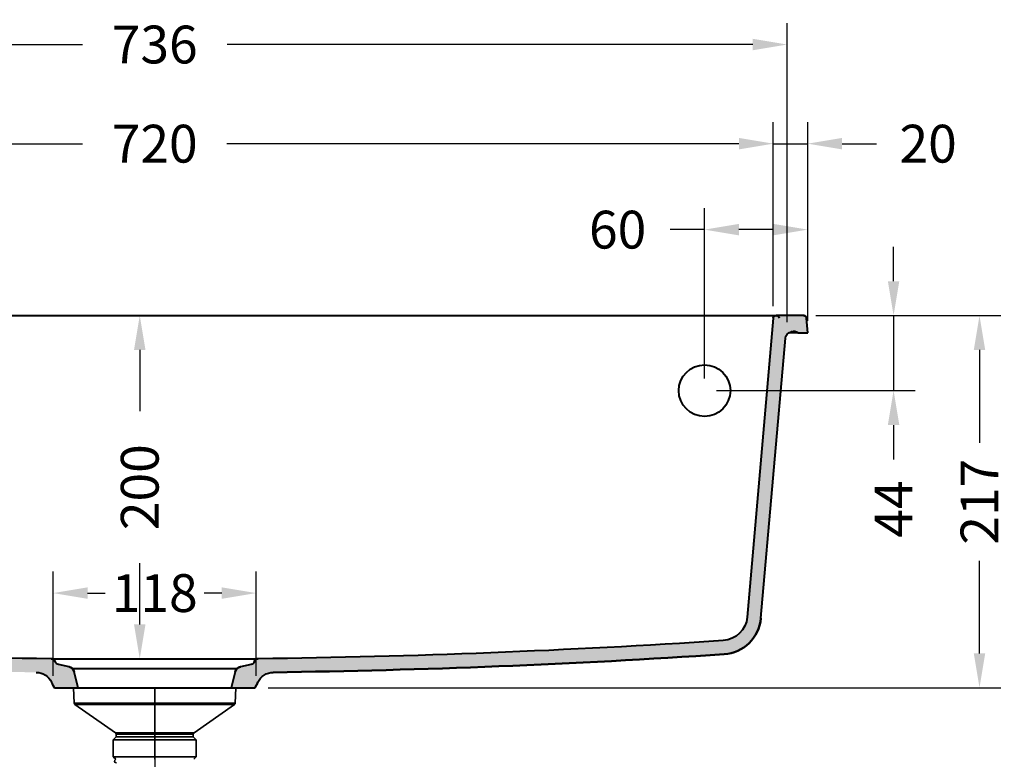
# Model space of a CAD drawing. Units: millimetres. Extents: x 160 to 1752, y 433 to 2043.
# Drawn here: x 551 to 1124, y 887 to 1317 of the extents above; entities that cross this region are included whole.
import ezdxf

# ---------------------------------------------------------------- set-up
doc = ezdxf.new("R2010")
doc.units = ezdxf.units.MM
doc.styles.add('BLAIR ITC', font='blair-itc-medium.ttf', dxfattribs={"height": 22})
doc.dimstyles.new('BLAIR ITC', dxfattribs={"dimtxt": 22, "dimasz": 20, "dimexe": 12.5, "dimexo": 7, "dimgap": 5, "dimtad": 0, "dimdec": 0, "dimdsep": 46, "dimtxsty": 'BLAIR ITC', "dimcen": 0.09, "dimclrd": 8, "dimclre": 8, "dimclrt": 256, "dimadec": 0, "dimazin": 0, "dimtfac": 1, "dimtdec": 0, "dimtmove": 0, "dimatfit": 3, "dimfxl": 1, "dimtfill": 1, "dimtolj": 1, "dimtzin": 0, "dimarcsym": 0})

# ---------------------------------------------------------------- blocks, each defined once
blk = doc.blocks.new('*D21')
at = {"color": 8, "lineweight": -2, "transparency": 16777216}
for p, q in [((570.0985010724808, 935.2693096469459), (570.0985010724808, 995.8701336164586)), ((688.2026593334774, 935.2693096469459), (688.2026593334774, 995.8701336164586)), ((590.0985010724808, 983.3701336164586), (600.2817956725924, 983.3701336164586)), ((668.2026593334774, 983.3701336164586), (658.0193647333658, 983.3701336164586))]:
    blk.add_line(p, q, dxfattribs=at)
at = {"color": 8, "transparency": 16777216}
for points in [[(590.0985010724808, 986.703466949792), (590.0985010724808, 980.0368002831252), (570.0985010724808, 983.3701336164586)], [(668.2026593334774, 986.703466949792), (668.2026593334774, 980.0368002831252), (688.2026593334774, 983.3701336164586)]]:
    blk.add_solid(points, dxfattribs=at)
at = {"layer": 'Defpoints', "color": 0, "transparency": 16777216}
for p in [(688.2026593334774, 983.3701336164586), (570.0985010724808, 928.2693096469459), (688.2026593334774, 928.2693096469459)]:
    blk.add_point(p, dxfattribs=at)
at = {"lineweight": 40, "transparency": 16777216, "insert": (629.1505802029791, 983.3701336164586), "char_height": 22, "attachment_point": 5, "style": 'BLAIR ITC', "bg_fill": 3, "box_fill_scale": 1.1, "bg_fill_color": 256, "bg_fill_true_color": 13158600, "bg_fill_transparency": 0}
blk.add_mtext('\\A1;118', dxfattribs=at)
blk = doc.blocks.new('*D22')
at = {"color": 8, "lineweight": -2, "transparency": 16777216}
for p, q in [((601.0431274747336, 1144.794607075165), (632.9346408831509, 1144.794607075165)), ((620.4346408831509, 1124.794607075165), (620.4346408831509, 1089.251016468904)), ((620.4346408831509, 965.1577021057369), (620.4346408831509, 1000.701292711998)), ((601.0431274747336, 945.1577021057369), (632.9346408831509, 945.1577021057369))]:
    blk.add_line(p, q, dxfattribs=at)
at = {"color": 8, "transparency": 16777216}
for points in [[(617.1013075498175, 1124.794607075165), (623.7679742164843, 1124.794607075165), (620.4346408831509, 1144.794607075165)], [(617.1013075498175, 965.1577021057369), (623.7679742164843, 965.1577021057369), (620.4346408831509, 945.1577021057369)]]:
    blk.add_solid(points, dxfattribs=at)
at = {"layer": 'Defpoints', "color": 0, "transparency": 16777216}
for p in [(594.0431274747336, 1144.794607075165), (594.0431274747336, 945.1577021057369), (620.4346408831509, 945.1577021057369)]:
    blk.add_point(p, dxfattribs=at)
at = {"lineweight": 40, "transparency": 16777216, "insert": (620.4346408831511, 1044.97615459045), "char_height": 22, "attachment_point": 5, "rotation": 90, "style": 'BLAIR ITC', "bg_fill": 3, "box_fill_scale": 1.1, "bg_fill_color": 256, "bg_fill_true_color": 13158600, "bg_fill_transparency": 0}
blk.add_mtext('\\A1;200', dxfattribs=at)
blk = doc.blocks.new('*D23')
at = {"color": 8, "lineweight": -2, "transparency": 16777216}
for p, q in [((1059.150580202983, 1164.794607075165), (1059.150580202983, 1184.794607075165)), ((1013.86603643711, 1144.794607075165), (1071.650580202983, 1144.794607075165)), ((1059.150580202983, 1144.794607075165), (1059.150580202983, 1101.143869078271)), ((956.1498122120531, 1101.143869078271), (1071.650580202983, 1101.143869078271)), ((1059.150580202983, 1081.143869078271), (1059.150580202983, 1061.143869078271))]:
    blk.add_line(p, q, dxfattribs=at)
at = {"color": 8, "transparency": 16777216}
for points in [[(1055.81724686965, 1164.794607075165), (1062.483913536316, 1164.794607075165), (1059.150580202983, 1144.794607075165)], [(1055.81724686965, 1081.143869078271), (1062.483913536316, 1081.143869078271), (1059.150580202983, 1101.143869078271)]]:
    blk.add_solid(points, dxfattribs=at)
at = {"layer": 'Defpoints', "color": 0, "transparency": 16777216}
for p in [(1006.86603643711, 1144.794607075165), (949.1498122120531, 1101.143869078271), (1059.150580202983, 1101.143869078271)]:
    blk.add_point(p, dxfattribs=at)
at = {"lineweight": 40, "transparency": 16777216, "insert": (1059.150580202983, 1032.229504437387), "char_height": 22, "attachment_point": 5, "rotation": 90, "style": 'BLAIR ITC', "bg_fill": 3, "box_fill_scale": 1.1, "bg_fill_color": 256, "bg_fill_true_color": 13158600, "bg_fill_transparency": 0}
blk.add_mtext('\\A1;44', dxfattribs=at)
blk = doc.blocks.new('*D24')
at = {"color": 8, "lineweight": -2, "transparency": 16777216}
for p, q in [((949.1498122120527, 1108.143869078271), (949.1498122120527, 1207.294607075164)), ((1009.150580202979, 1141.794607075164), (1009.150580202979, 1207.294607075164)), ((949.1498122120527, 1194.794607075164), (929.1498122120526, 1194.794607075164)), ((989.1505802029787, 1194.794607075164), (969.1498122120527, 1194.794607075164))]:
    blk.add_line(p, q, dxfattribs=at)
at = {"color": 8, "transparency": 16777216}
for points in [[(969.1498122120527, 1198.127940408497), (969.1498122120527, 1191.461273741831), (949.1498122120527, 1194.794607075164)], [(989.1505802029787, 1198.127940408497), (989.1505802029787, 1191.461273741831), (1009.150580202979, 1194.794607075164)]]:
    blk.add_solid(points, dxfattribs=at)
at = {"layer": 'Defpoints', "color": 0, "transparency": 16777216}
for p in [(949.1498122120527, 1194.794607075164), (1009.150580202979, 1134.794607075164), (949.1498122120527, 1101.143869078271)]:
    blk.add_point(p, dxfattribs=at)
at = {"lineweight": 40, "transparency": 16777216, "insert": (898.5489834827708, 1194.794607075164), "char_height": 22, "attachment_point": 5, "style": 'BLAIR ITC', "bg_fill": 3, "box_fill_scale": 1.1, "bg_fill_color": 256, "bg_fill_true_color": 13158600, "bg_fill_transparency": 0}
blk.add_mtext('\\A1;60', dxfattribs=at)
blk = doc.blocks.new('*D25')
at = {"color": 8, "lineweight": -2, "transparency": 16777216}
for p, q in [((989.1498122120529, 1150.242771837835), (989.1498122120529, 1257.294607075164)), ((1009.150580202979, 1141.794607075164), (1009.150580202979, 1257.294607075164)), ((969.1498122120529, 1244.794607075164), (949.1498122120529, 1244.794607075164)), ((989.1498122120529, 1244.794607075164), (1009.150580202979, 1244.794607075164)), ((1029.150580202979, 1244.794607075164), (1049.150580202979, 1244.794607075164))]:
    blk.add_line(p, q, dxfattribs=at)
at = {"color": 8, "transparency": 16777216}
for points in [[(969.1498122120529, 1248.127940408497), (969.1498122120529, 1241.461273741831), (989.1498122120529, 1244.794607075164)], [(1029.150580202979, 1248.127940408497), (1029.150580202979, 1241.461273741831), (1009.150580202979, 1244.794607075164)]]:
    blk.add_solid(points, dxfattribs=at)
at = {"layer": 'Defpoints', "color": 0, "transparency": 16777216}
for p in [(989.1498122120529, 1244.794607075164), (989.1498122120529, 1143.242771837835), (1009.150580202979, 1134.794607075164)]:
    blk.add_point(p, dxfattribs=at)
at = {"lineweight": 40, "transparency": 16777216, "insert": (1079.265221086957, 1244.794607075164), "char_height": 22, "attachment_point": 5, "style": 'BLAIR ITC', "bg_fill": 3, "box_fill_scale": 1.1, "bg_fill_color": 256, "bg_fill_true_color": 13158600, "bg_fill_transparency": 0}
blk.add_mtext('\\A1;20', dxfattribs=at)
blk = doc.blocks.new('*D26')
at = {"color": 8, "lineweight": -2, "transparency": 16777216}
for p, q in [((269.1513481939055, 1150.242771837835), (269.1513481939055, 1257.294607075164)), ((989.1498122120529, 1150.242771837835), (989.1498122120529, 1257.294607075164)), ((289.1513481939055, 1244.794607075164), (587.1699172195538, 1244.794607075164)), ((969.1498122120529, 1244.794607075164), (671.1312431864046, 1244.794607075164))]:
    blk.add_line(p, q, dxfattribs=at)
at = {"color": 8, "transparency": 16777216}
for points in [[(289.1513481939055, 1248.127940408497), (289.1513481939055, 1241.461273741831), (269.1513481939055, 1244.794607075164)], [(969.1498122120529, 1248.127940408497), (969.1498122120529, 1241.461273741831), (989.1498122120529, 1244.794607075164)]]:
    blk.add_solid(points, dxfattribs=at)
at = {"layer": 'Defpoints', "color": 0, "transparency": 16777216}
for p in [(269.1513481939055, 1244.794607075164), (269.1513481939055, 1143.242771837835), (989.1498122120529, 1143.242771837835)]:
    blk.add_point(p, dxfattribs=at)
at = {"lineweight": 40, "transparency": 16777216, "insert": (629.1505802029792, 1244.794607075164), "char_height": 22, "attachment_point": 5, "style": 'BLAIR ITC', "bg_fill": 3, "box_fill_scale": 1.1, "bg_fill_color": 256, "bg_fill_true_color": 13158600, "bg_fill_transparency": 0}
blk.add_mtext('\\A1;720', dxfattribs=at)
blk = doc.blocks.new('*D28')
at = {"color": 8, "lineweight": -2, "transparency": 16777216}
for p, q in [((1013.866036437111, 1144.794607075165), (1121.650580202983, 1144.794607075165)), ((1109.150580202983, 1124.794607075165), (1109.150580202983, 1070.870356151111)), ((1109.150580202983, 948.2693096469465), (1109.150580202983, 1002.193560571)), ((695.2026593334776, 928.2693096469463), (1121.650580202983, 928.2693096469465))]:
    blk.add_line(p, q, dxfattribs=at)
at = {"color": 8, "transparency": 16777216}
for points in [[(1105.81724686965, 1124.794607075165), (1112.483913536316, 1124.794607075165), (1109.150580202983, 1144.794607075165)], [(1105.81724686965, 948.2693096469465), (1112.483913536316, 948.2693096469465), (1109.150580202983, 928.2693096469465)]]:
    blk.add_solid(points, dxfattribs=at)
at = {"layer": 'Defpoints', "color": 0, "transparency": 16777216}
for p in [(1006.866036437111, 1144.794607075165), (688.2026593334776, 928.2693096469463), (1109.150580202983, 928.2693096469465)]:
    blk.add_point(p, dxfattribs=at)
at = {"lineweight": 40, "transparency": 16777216, "insert": (1109.150580202983, 1036.531958361055), "char_height": 22, "attachment_point": 5, "rotation": 90, "style": 'BLAIR ITC', "bg_fill": 3, "box_fill_scale": 1.1, "bg_fill_color": 256, "bg_fill_true_color": 13158600, "bg_fill_transparency": 0}
blk.add_mtext('\\A1;217', dxfattribs=at)
blk = doc.blocks.new('*D29')
at = {"color": 8, "lineweight": -2, "transparency": 16777216}
for p, q in [((261.1380507168848, 1140.954788801296), (261.1380507168848, 1314.978369132523)), ((997.163109689073, 1140.954788801296), (997.163109689073, 1314.978369132523)), ((281.1380507168848, 1302.478369132523), (587.0483702582276, 1302.478369132523)), ((977.163109689073, 1302.478369132523), (671.2527901477304, 1302.478369132523))]:
    blk.add_line(p, q, dxfattribs=at)
at = {"color": 8, "transparency": 16777216}
for points in [[(281.1380507168848, 1305.811702465856), (281.1380507168848, 1299.14503579919), (261.1380507168848, 1302.478369132523)], [(977.163109689073, 1305.811702465856), (977.163109689073, 1299.14503579919), (997.163109689073, 1302.478369132523)]]:
    blk.add_solid(points, dxfattribs=at)
at = {"layer": 'Defpoints', "color": 0, "transparency": 16777216}
for p in [(997.163109689073, 1302.478369132523), (261.1380507168848, 1133.954788801296), (997.163109689073, 1133.954788801296)]:
    blk.add_point(p, dxfattribs=at)
at = {"lineweight": 40, "transparency": 16777216, "insert": (629.150580202979, 1302.478369132523), "char_height": 22, "attachment_point": 5, "style": 'BLAIR ITC', "bg_fill": 3, "box_fill_scale": 1.1, "bg_fill_color": 256, "bg_fill_true_color": 13158600, "bg_fill_transparency": 0}
blk.add_mtext('\\A1;736', dxfattribs=at)
blk = doc.blocks.new('*D46')
at = {"color": 8, "lineweight": -2, "transparency": 16777216}
for p, q in [((629.150580202979, 916.8370148998447), (629.150580202979, 810.6130861835068)), ((868.386444917059, 656.2421496238114), (868.386444917059, 835.6130861835068)), ((649.150580202979, 823.1130861835068), (706.3320484716212, 823.1130861835068)), ((848.386444917059, 823.1130861835068), (791.2049766484167, 823.1130861835068))]:
    blk.add_line(p, q, dxfattribs=at)
at = {"color": 8, "transparency": 16777216}
for points in [[(649.150580202979, 826.4464195168401), (649.150580202979, 819.7797528501734), (629.150580202979, 823.1130861835068)], [(848.386444917059, 826.4464195168401), (848.386444917059, 819.7797528501734), (868.386444917059, 823.1130861835068)]]:
    blk.add_solid(points, dxfattribs=at)
at = {"layer": 'Defpoints', "color": 0, "transparency": 16777216}
for p in [(629.150580202979, 923.8370148998447), (868.386444917059, 823.1130861835068), (868.386444917059, 649.2421496238114)]:
    blk.add_point(p, dxfattribs=at)
at = {"lineweight": 35, "transparency": 16777216, "insert": (748.768512560019, 823.1130861835068), "char_height": 22, "attachment_point": 5, "style": 'BLAIR ITC', "bg_fill": 3, "box_fill_scale": 1.1, "bg_fill_color": 256, "bg_fill_true_color": 13158600, "bg_fill_transparency": 0}
blk.add_mtext('\\A1;240', dxfattribs=at)

msp = doc.modelspace()

# ---------------------------------------------------------------- hatches: boundary and pattern name
at = {"linetype": 'Continuous', "lineweight": 40, "extrusion": (0, 0, -1)}
h = msp.add_hatch(color=8, dxfattribs=at)
edge = h.paths.add_edge_path()
edge.add_line((-973.9415864399919, 969.4119558309757), (-989.1498122120528, 1143.242771837835))
edge.add_arc((-990.8433431988087, 1143.094607075164), 1.700000000000035, 5.000000000000249, 90)
edge.add_line((-990.8433431988087, 1144.794607075164), (-1006.86603643711, 1144.794607075164))
edge.add_arc((-1006.86603643711, 1143.094607075164), 1.700000000000035, 90, 176.0000000000009)
edge.add_line((-1008.561895322552, 1143.213193080529), (-1009.150580202979, 1134.794607075164))
edge.add_line((-1009.150580202979, 1134.794607075164), (-1003.358423241782, 1134.794607075164))
edge.add_arc((-1001.22189836447, 1132.688601033239), 3.000000000000003, 65.55918235595777, 135.4121526362202, ccw=False)
edge.add_arc((-998.7393797761183, 1138.150935832433), 3.000000000000003, 245.55918235596, 258.3716217413486)
edge.add_arc((-1000.150321295899, 1131.294607075164), 4.000000000000004, 5.000000000000227, 78.37162174134858, ccw=False)
edge.add_line((-996.1655425035324, 1131.643230046155), (-981.9111440247259, 968.7147098889935))
edge.add_arc((-958.9986659686156, 970.71929197219), 23, 185.0000000000009, 266.2060740161098)
edge.add_arc((-629.150580202979, 5944.794607075164), 5008, 266.2060740161094, 269.2111041108278)
edge.add_arc((-698.240389699462, 927.2702575354708), 10, 25.000000000000284, 89.21110411082782, ccw=False)
edge.add_line((-689.1773118290956, 931.4964401528778), (-688.9247551092736, 930.9548305193983))
edge.add_arc((-661.7355214981742, 943.6333783716194), 30, 205.0000000000003, 210.8061875841472)
edge.add_line((-687.5026593334776, 928.2693096469465), (-673.6790168044982, 928.2693096469465))
edge.add_line((-673.6790168044984, 928.2693096469465), (-675.9900412221376, 937.5383223181499))
edge.add_arc((-679.8712241272416, 936.5706347357511), 4, 14.00000000000037, 78.03650442206)
edge.add_line((-679.0420703314124, 940.4837542052873), (-685.2109753519062, 941.7908880798526))
edge.add_arc((-684.692754229513, 944.2365877483127), 2.5, 198.4055421462117, 258.03650442205947, ccw=False)
edge.add_arc((-689.4369816039369, 942.6578836532506), 2.5, 18.40554214621245, 89.30949725593113)
edge.add_arc((-629.150580202979, 5944.794607075164), 4999.999999999999, 266.2060740161095, 269.30949725593143, ccw=False)
edge.add_arc((-958.9986659686156, 970.71929197219), 15, 184.999999999998, 266.2060740161091, ccw=False)
edge = h.paths.add_edge_path()
edge.add_arc((-596.5656389077839, 943.6333783716194), 30, 329.1938124158528, 334.9999999999997)
edge.add_line((-569.3764052966844, 930.9548305193982), (-569.1238485768624, 931.4964401528777))
edge.add_arc((-560.0607707064961, 927.2702575354708), 10, 90.78889588917218, 154.9999999999997, ccw=False)
edge.add_arc((-629.150580202979, 5944.794607075164), 5008, 270.7888958891722, 273.7939259838905)
edge.add_arc((-299.3024944373425, 970.7192919721899), 23, 273.7939259838904, 355.000000000002)
edge.add_line((-276.3900163812322, 968.7147098889945), (-262.1356179024258, 1131.643230046155))
edge.add_arc((-258.1508391100588, 1131.294607075164), 4, 101.62837825865239, 174.9999999999998, ccw=False)
edge.add_arc((-259.5617806298397, 1138.150935832433), 2.999999999999999, 281.6283782586515, 294.4408176440519)
edge.add_arc((-257.0792620414875, 1132.688601033239), 2.999999999999999, 44.587847363764126, 114.44081764405311, ccw=False)
edge.add_line((-254.9427371641747, 1134.794607075164), (-249.150580202979, 1134.794607075164))
edge.add_line((-249.150580202979, 1134.794607075164), (-249.7392650834065, 1143.213193080529))
edge.add_arc((-251.4351239688482, 1143.094607075164), 1.7, 3.999999999999242, 90)
edge.add_line((-251.4351239688482, 1144.794607075164), (-267.4578172071494, 1144.794607075164))
edge.add_arc((-267.4578172071494, 1143.094607075164), 1.7, 90, 175.0000000000005)
edge.add_line((-269.1513481939054, 1143.242771837835), (-284.3595739659663, 969.4119558309758))
edge.add_arc((-299.3024944373425, 970.7192919721899), 15, 273.79392598389, 355.0000000000028, ccw=False)
edge.add_arc((-629.150580202979, 5944.794607075164), 4999.999999999999, 270.69050274406845, 273.7939259838905, ccw=False)
edge.add_arc((-568.8641788020211, 942.6578836532506), 2.5, 90.69050274406885, 161.5944578537876)
edge.add_arc((-573.6084061764451, 944.2365877483127), 2.5, 281.96349557794053, 341.5944578537883, ccw=False)
edge.add_line((-573.0901850540519, 941.7908880798525), (-579.2590900745456, 940.4837542052871))
edge.add_arc((-578.4299362787165, 936.5706347357511), 4, 101.96349557794, 165.9999999999996)
edge.add_line((-582.3111191838204, 937.5383223181499), (-584.6221436014597, 928.2693096469465))
edge.add_line((-584.6221436014597, 928.2693096469465), (-570.7985010724803, 928.2693096469465))

# ---------------------------------------------------------------- linework, layer by layer
at = {"linetype": 'Continuous', "lineweight": 40, "extrusion": (0, 1, 0)}
for p, q in [((274.2677766771301, 1144.794607075164), (984.0333837288282, 1144.794607075164)), ((989.1498122120529, 1143.242771837835), (973.9415864399919, 969.4119558309758)), ((1006.86603643711, 1144.794607075164), (990.8433431988087, 1144.794607075164)), ((1009.150580202979, 1134.794607075164), (1008.561895322551, 1143.213193080529)), ((1003.358422477382, 1134.794607075164), (998.2138296227954, 1134.794607075164)), ((1003.358423241782, 1134.794607075164), (1009.150580202979, 1134.794607075164)), ((981.9111440247259, 968.7147098889936), (996.1655425035324, 1131.643230046155)), ((579.2590900745456, 940.4837542052871), (573.0901850540517, 941.7908880798525)), ((685.2109753519063, 941.7908880798525), (679.0420703314126, 940.4837542052871)), ((584.6221436014597, 928.2693096469466), (582.3111191838204, 937.5383223181498)), ((675.9900412221376, 937.5383223181498), (673.6790168044984, 928.2693096469466)), ((569.1238485768624, 931.4964401528778), (569.3764052966844, 930.9548305193985)), ((688.9247551092736, 930.9548305193985), (689.1773118290955, 931.4964401528778)), ((570.7985010724803, 928.2693096469466), (687.5026593334776, 928.2693096469466))]:
    msp.add_line(p, q, dxfattribs=at)
at = {"lineweight": 40}
for p, q in [((568.8943069386054, 945.1577021057365), (689.406853467364, 945.1577021057365)), ((581.2076530046412, 939.4488789558476), (677.0935074013169, 939.4488789558476))]:
    msp.add_line(p, q, dxfattribs=at)
at = {"lineweight": 35, "extrusion": (0, 1, -1.83697019872103e-16)}
for p, q in [((582.2685850165192, 919.4047201527428), (629.150580202979, 919.4047201527428)), ((582.6943994071873, 918.6204676051561), (629.150580202979, 918.6204676051561)), ((606.2741566393304, 902.1097438420552), (582.6943994071873, 918.6204676051561)), ((629.150580202979, 918.6204676051561), (629.150580202979, 919.4047201527428)), ((629.150580202979, 919.4047201527428), (676.0325753894388, 919.4047201527428)), ((629.150580202979, 918.6204676051561), (675.6067609987706, 918.6204676051561)), ((629.150580202979, 902.1097438420552), (629.150580202979, 918.6204676051561)), ((652.027003766628, 902.1097438420552), (675.6067609987706, 918.6204676051561)), ((606.7005802029792, 899.6753105535936), (604.945580202979, 897.9203105535935)), ((629.150580202979, 902.1097438420552), (606.2741566393304, 902.1097438420552)), ((606.7005802029792, 901.2905917977662), (629.150580202979, 901.2905917977662)), ((606.7005802029792, 901.2905917977662), (606.7005802029792, 899.6753105535936)), ((629.150580202979, 899.6753105535936), (606.7005802029792, 899.6753105535936)), ((652.027003766628, 902.1097438420552), (629.150580202979, 902.1097438420552)), ((629.150580202979, 902.1097438420552), (629.150580202979, 901.2905917977662)), ((629.150580202979, 901.2905917977662), (651.6005802029792, 901.2905917977662)), ((629.150580202979, 901.2905917977662), (629.150580202979, 899.6753105535936)), ((651.6005802029792, 899.6753105535936), (629.150580202979, 899.6753105535936)), ((629.150580202979, 899.6753105535936), (629.150580202979, 897.9203105535935)), ((651.6005802029792, 901.2905917977662), (651.6005802029792, 899.6753105535936)), ((651.6005802029792, 899.6753105535936), (653.3555802029794, 897.9203105535935)), ((629.150580202979, 897.9203105535935), (604.945580202979, 897.9203105535935)), ((604.945580202979, 897.9203105535935), (604.945580202979, 888.1753105535936)), ((653.3555802029794, 897.9203105535935), (629.150580202979, 897.9203105535935)), ((629.150580202979, 897.9203105535935), (629.150580202979, 888.1753105535936)), ((653.3555802029794, 897.9203105535935), (653.3555802029794, 888.1753105535936)), ((629.150580202979, 888.1753105535936), (604.945580202979, 888.1753105535936)), ((606.4394008488073, 886.6814899077651), (604.945580202979, 888.1753105535936)), ((653.3555802029794, 888.1753105535936), (629.150580202979, 888.1753105535936)), ((629.150580202979, 886.6814899077649), (629.150580202979, 888.1753105535936)), ((651.8617595571507, 886.6814899077649), (653.3555802029794, 888.1753105535936))]:
    msp.add_line(p, q, dxfattribs=at)
at = {"lineweight": 40}
msp.add_circle((949.1498122120527, 1101.143869078271), 15.00000000000011, dxfattribs=at)
at = {"linetype": 'Continuous', "lineweight": 40, "extrusion": (0, 0, -1)}
for centre, radius, start, end in [((-990.8433431988087, 1143.094607075164), 1.700000000000035, 5.000000000000049, 174.9999890570747), ((-1006.86603643711, 1143.094607075164), 1.700000000000035, 90, 176.0000000000035), ((-1000.150321295899, 1131.294607075164), 4.000000000000045, 5.000000000000049, 78.371621741348), ((-998.7393797761183, 1138.150935832433), 3.000000000000003, 245.5591823559634, 258.371621741348), ((-1001.22189836447, 1132.688601033239), 2.999999999999859, 65.55918235595472, 135.4121526362221), ((-958.9986659686156, 970.7192919721901), 15.00000000000006, 184.9999999999999, 266.2060740161113), ((-958.9986659686156, 970.71929197219), 23, 184.9999999999999, 266.2060740161113), ((-629.150580202979, 5944.794607075164), 4999.999999999999, 270.690502744069, 273.7939259838887), ((-629.150580202979, 5944.794607075164), 4999.999999999999, 266.2060740161113, 269.3094972559309), ((-629.150580202979, 5944.794607075164), 5008, 266.2060740161113, 269.2111041108259), ((-568.8641788020211, 942.6578836532506), 2.5, 90.69050274406901, 161.594457853785), ((-573.6084061764451, 944.2365877483127), 2.5, 281.9634955779432, 341.5944578537909), ((-578.4299362787165, 936.5706347357511), 4, 101.9634955779432, 165.999999999998), ((-679.8712241272416, 936.5706347357511), 4, 14.000000000002, 78.03650442205678), ((-684.692754229513, 944.2365877483128), 2.500000000000096, 198.4055421462149, 258.0365044220568), ((-689.4369816039369, 942.6578836532506), 2.5, 18.40554214621503, 89.30949725593099), ((-560.0607707064962, 927.2702575354708), 10.00000000000001, 90.7888958891741, 155.0000000000007), ((-698.240389699462, 927.2702575354708), 9.999999999999964, 24.99999999999937, 89.2111041108259), ((-596.5656389077839, 943.6333783716194), 30, 329.1938124158517, 335.0000000000006), ((-661.7355214981742, 943.6333783716194), 30, 204.9999999999993, 210.8061875841483)]:
    msp.add_arc(centre, radius, start, end, dxfattribs=at)
at = {"linetype": 'Continuous', "lineweight": 40}
for centre, radius, start, end in [((1006.86603643711, 1143.094607075164), 1.700000000000093, 4.00000000000303, 89.99999999999349), ((998.7393797761181, 1138.150935832435), 3.000000000001347, 281.628378258652, 294.4408176440367), ((958.9986659686156, 970.7192919721901), 23.00000000000005, 273.7939259838887, 355), ((629.1505802029455, 5944.794607075836), 5008.000000000673, 270.7888958891741, 273.7939259838887), ((568.8641788020211, 942.6578836532506), 2.499999999999917, 18.40554214620886, 89.30949725593099), ((578.4299362787165, 936.5706347357512), 3.99999999999997, 13.99999999999566, 78.03650442205678), ((679.8712241272416, 936.5706347357512), 3.999999999999989, 101.9634955779432, 166.0000000000043), ((689.4369816039368, 942.6578836532506), 2.49999999999993, 90.69050274406901, 161.5944578537911), ((596.5656389077785, 943.6333783716162), 29.99999999999374, 204.9999999999993, 210.8061875841483), ((661.7355214981797, 943.6333783716162), 29.99999999999373, 329.1938124158517, 335.0000000000006)]:
    msp.add_arc(centre, radius, start, end, dxfattribs=at)
at = {"lineweight": 35, "extrusion": (0, -1.83697019872103e-16, -1)}
for centre, radius, start, end in [((-583.2679758435386, 919.4396196494454), 1.000000000000175, 305.0000000000118, 357.9999999999962), ((-675.0331845624203, 919.4396196494449), 0.9999999999996076, 181.9999999999777, 235.0000000000208), ((-605.7005802029792, 901.2905917977662), 1.000000000000077, 125.0000000000208, 180), ((-652.6005802029792, 901.2905917977662), 1.000000000000114, 0, 54.99999999997916), ((-606.8709720306294, 885.6545046762235), 1.113980408617493, 270, 67.20633733685085)]:
    msp.add_arc(centre, radius, start, end, dxfattribs=at)
at = {"linetype": 'Continuous', "lineweight": 40}
msp.add_open_spline([(984.0333837288281, 1144.794607075164), (984.483358982053, 1144.794607075164), (984.9260146217948, 1144.794607075164), (985.3615644524127, 1144.794607075164), (985.5793393677216, 1144.794607075164), (985.7953253852354, 1144.794607075164), (986.0094732547104, 1144.794607075164), (986.2236211241855, 1144.794607075164), (986.4366214468566, 1144.794607075164), (986.6431914911773, 1144.794607075164), (987.0563315798188, 1144.794607075164), (987.4481846570504, 1144.794607075164), (987.8188447047376, 1144.794607075164), (988.1895047524247, 1144.794607075164), (988.5407573572461, 1144.794607075164), (988.8552086240268, 1144.794607075164), (989.1696598908077, 1144.794607075164), (989.451404307332, 1144.794607075164), (989.6997988252995, 1144.794607075164), (989.8239960842834, 1144.794607075164), (989.9396849597456, 1144.794607075164), (990.0444014005561, 1144.794607075164), (990.1491178413667, 1144.794607075164), (990.2436040309724, 1144.794607075164), (990.3280570165825, 1144.794607075164), (990.4969629878028, 1144.794607075164), (990.6264863380534, 1144.794607075164), (990.7132675356854, 1144.794607075164), (990.8000487333175, 1144.794607075164), (990.8433431980095, 1144.794607075164), (990.8433431988087, 1144.794607075164)], degree=3, knots=[0, 0, 0, 0, 0.001331030983726808, 0.001331030983726808, 0.001331030983726808, 0.001996546475590049, 0.001996546475590049, 0.001996546475590049, 0.00266206196745329, 0.00266206196745329, 0.00266206196745329, 0.003993092951179835, 0.003993092951179835, 0.003993092951179835, 0.005324123934906379, 0.005324123934906379, 0.005324123934906379, 0.006655154918632923, 0.006655154918632923, 0.006655154918632923, 0.007320670410496196, 0.007320670410496196, 0.007320670410496196, 0.007986185902359468, 0.007986185902359468, 0.007986185902359468, 0.009317216886085857, 0.009317216886085857, 0.009317216886085857, 0.01064824786981225, 0.01064824786981225, 0.01064824786981225, 0.01064824786981225], dxfattribs=at)

# ---------------------------------------------------------------- next in the draw order: dimensions: what is measured, and where the dimension line sits
at = {"lineweight": 40}
dim = msp.add_linear_dim(base=(1059.150580202983, 1101.143869078271), p1=(1006.86603643711, 1144.794607075164), p2=(949.1498122120527, 1101.143869078271), angle=90, dimstyle='BLAIR ITC', dxfattribs=at)
dim.commit()
dim.dimension.update_dxf_attribs({"geometry": '*D23', "text_midpoint": (1059.150580202983, 1032.229504437387)})
dim = msp.add_linear_dim(base=(688.2026593334774, 983.3701336164586), p1=(570.0985010724808, 928.2693096469459), p2=(688.2026593334774, 928.2693096469459), dimstyle='BLAIR ITC', dxfattribs=at)
dim.commit()
dim.dimension.update_dxf_attribs({"geometry": '*D21', "text_midpoint": (629.1505802029791, 983.3701336164586)})

# ---------------------------------------------------------------- next in the draw order: linework, layer by layer
at = {"lineweight": 35, "extrusion": (0, 1, -1.83697019872103e-16)}
for p, q in [((582.2685850165192, 919.4047201527428), (581.9590267301535, 928.2693096469466)), ((629.150580202979, 919.4047201527428), (629.150580202979, 928.2693096469466)), ((676.0325753894388, 919.4047201527428), (676.3421336758049, 928.2693096469466))]:
    msp.add_line(p, q, dxfattribs=at)

# ---------------------------------------------------------------- next in the draw order: dimensions: what is measured, and where the dimension line sits
at = {"lineweight": 40}
dim = msp.add_linear_dim(base=(949.1498122120527, 1194.794607075164), p1=(1009.150580202979, 1134.794607075164), p2=(949.1498122120527, 1101.143869078271), dimstyle='BLAIR ITC', dxfattribs=at)
dim.commit()
dim.dimension.update_dxf_attribs({"geometry": '*D24', "text_midpoint": (898.5489834827708, 1194.794607075164)})
dim = msp.add_linear_dim(base=(620.4346408831509, 945.1577021057369), p1=(594.0431274747334, 1144.794607075164), p2=(594.0431274747334, 945.1577021057365), angle=90, dimstyle='BLAIR ITC', dxfattribs=at)
dim.commit()
dim.dimension.update_dxf_attribs({"geometry": '*D22', "text_midpoint": (620.4346408831511, 1044.97615459045)})

# ---------------------------------------------------------------- next in the draw order: dimensions: what is measured, and where the dimension line sits
dim = msp.add_linear_dim(base=(989.1498122120529, 1244.794607075164), p1=(1009.150580202979, 1134.794607075164), p2=(989.1498122120529, 1143.242771837835), dimstyle='BLAIR ITC', dxfattribs=at)
dim.commit()
dim.dimension.update_dxf_attribs({"geometry": '*D25', "text_midpoint": (1079.265221086957, 1244.794607075164), "dimtype": 160})
at = {"lineweight": 35}
dim = msp.add_linear_dim(base=(868.386444917059, 823.1130861835068), p1=(629.150580202979, 923.8370148998447), p2=(868.386444917059, 649.2421496238114), text='240', dimstyle='BLAIR ITC', dxfattribs=at)
dim.commit()
dim.dimension.update_dxf_attribs({"geometry": '*D46', "text_midpoint": (748.768512560019, 823.1130861835068)})

# ---------------------------------------------------------------- next in the draw order: dimensions: what is measured, and where the dimension line sits
at = {"lineweight": 40}
dim = msp.add_linear_dim(base=(269.1513481939055, 1244.794607075164), p1=(989.1498122120529, 1143.242771837835), p2=(269.1513481939055, 1143.242771837835), dimstyle='BLAIR ITC', override={"dimtmove": 1}, dxfattribs=at)
dim.commit()
dim.dimension.update_dxf_attribs({"geometry": '*D26', "text_midpoint": (629.1505802029792, 1244.794607075164)})

# ---------------------------------------------------------------- next in the draw order: dimensions: what is measured, and where the dimension line sits
dim = msp.add_linear_dim(base=(1109.150580202983, 928.2693096469465), p1=(1006.86603643711, 1144.794607075164), p2=(688.2026593334774, 928.2693096469459), angle=90, dimstyle='BLAIR ITC', dxfattribs=at)
dim.commit()
dim.dimension.update_dxf_attribs({"geometry": '*D28', "text_midpoint": (1109.150580202983, 1036.531958361055)})

# ---------------------------------------------------------------- next in the draw order: dimensions: what is measured, and where the dimension line sits
dim = msp.add_linear_dim(base=(997.163109689073, 1302.478369132523), p1=(261.1380507168848, 1133.954788801296), p2=(997.163109689073, 1133.954788801296), dimstyle='BLAIR ITC', dxfattribs=at)
dim.commit()
dim.dimension.update_dxf_attribs({"geometry": '*D29', "text_midpoint": (629.150580202979, 1302.478369132523)})

doc.saveas('drawing.dxf')
